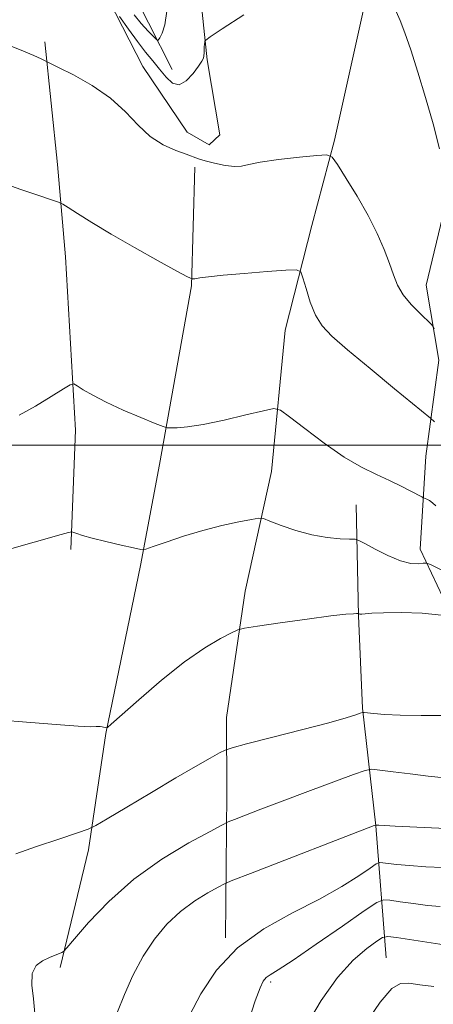
# Model space of a CAD drawing. Extents: x 2097300 to 2100200, y 334800 to 337700.
# Drawn here: x 2098782 to 2098904, y 336335 to 336626 of the extents above; entities that cross this region are included whole.
import ezdxf

# ---------------------------------------------------------------- set-up
doc = ezdxf.new("R2010")
doc.units = 0
doc.header["$MEASUREMENT"] = 0
for name, color, linetype, lineweight in [('32000', 7, 'Continuous', 0), ('DTM HARD BREAKLINE', 7, 'Continuous', 0), ('DTM SPOT ELEVATION', 2, 'Continuous', 13), ('INDEX CONTOUR', 41, 'Continuous', 13), ('INTERMEDIATE CONTOUR', 44, 'Continuous', 0)]:
    doc.layers.add(name, color=color, linetype=linetype, lineweight=lineweight)

msp = doc.modelspace()

# ---------------------------------------------------------------- linework, layer by layer
at = {"layer": '32000', "flags": 128}
msp.add_lwpolyline([(2097500, 336500), (2100000, 336500)], dxfattribs=at)
at = {"layer": 'DTM HARD BREAKLINE'}
for points in [[(2098902.46, 336739.83, 1039.36), (2098890.34, 336708.58, 1041.15), (2098887.13, 336664.71, 1043.54), (2098883.99, 336630.78, 1046.52), (2098874.9, 336590.03, 1047.71), (2098868.27, 336564.83, 1049.5), (2098860.34, 336533.94, 1050.7), (2098856.32, 336492.22, 1053.08), (2098848.53, 336456.81, 1055.47), (2098843.09, 336419.56, 1057.26), (2098843.12, 336397.01, 1059.05), (2098842.73, 336354.44, 1063.82)], [(2098827.01, 336610.88, 1045.08), (2098813.1, 336638.56, 1041.5), (2098806.73, 336653.66, 1037.92), (2098801.12, 336672.21, 1032.8)], [(2098832.85, 336656.93, 1044.97), (2098837.39, 336613.72, 1046.16), (2098841.13, 336591.58, 1047.35), (2098837.95, 336588.61, 1047.35), (2098831.46, 336592.36, 1047.35), (2098818.38, 336611.76, 1047.35), (2098808.33, 336631.44, 1046.16)], [(2098972.61, 336628.98, 1043.78), (2098969.72, 336589.56, 1046.16), (2098954.75, 336558.52, 1048.55), (2098942.43, 336528.66, 1049.74), (2098941.84, 336506.82, 1052.13), (2098947, 336455.87, 1055.71), (2098941.55, 336449.11, 1056.9), (2098917.29, 336448.14, 1055.71), (2098906.94, 336455.1, 1055.71), (2098900.24, 336469.25, 1053.32), (2098901.86, 336496.75, 1050.93), (2098905.72, 336525.07, 1048.55), (2098901.98, 336547.21, 1047.35), (2098907.42, 336569.78, 1046.16), (2098922.29, 336596.49, 1044.97), (2098930.95, 336621.67, 1043.78), (2098931.65, 336646.26, 1042.58)], [(2098797.12, 336469.12, 1054.27), (2098798.53, 336504.36, 1052.49), (2098795.58, 336555.61, 1050.7), (2098793.22, 336582.89, 1049.5), (2098789.4, 336619.06, 1047.71)], [(2098793.93, 336345.75, 1060.24), (2098802.36, 336380.45, 1058.45), (2098807.46, 336414.8, 1056.06), (2098817.67, 336464.43, 1054.27), (2098823.33, 336494.24, 1052.49), (2098832.73, 336546.99, 1050.1), (2098833.71, 336582.07, 1048.31)], [(2098881.34, 336482.31, 1053.08), (2098882.03, 336449.55, 1056.06), (2098883.23, 336422.35, 1057.85), (2098887.15, 336387.56, 1062.03), (2098890.2, 336348.62, 1069.19)]]:
    msp.add_polyline3d(points, dxfattribs=at)
at = {"layer": 'DTM SPOT ELEVATION'}
msp.add_point((2098856.06, 336341.41, 1066.3), dxfattribs=at)
at = {"layer": 'INDEX CONTOUR'}
for points in [[(2098904.49, 336506.85, 1050), (2098903.269, 336507.896, 1050), (2098892.692, 336516.6, 1050), (2098885.454, 336522.582, 1050), (2098878.811, 336528.123, 1050), (2098874.198, 336532.13, 1050), (2098871.301, 336535.191, 1050), (2098869.374, 336538.31, 1050), (2098867.806, 336542.174, 1050), (2098866.538, 336546.183, 1050), (2098865.645, 336549.418, 1050), (2098865.005, 336551.194, 1050), (2098863.692, 336551.766, 1050), (2098860.581, 336551.627, 1050), (2098855.022, 336551.201, 1050), (2098848.271, 336550.665, 1050), (2098842.061, 336550.127, 1050), (2098837.743, 336549.68, 1050), (2098835.156, 336549.344, 1050), (2098833.763, 336549.119, 1050), (2098832.915, 336549.09, 1050), (2098831.535, 336549.668, 1050), (2098828.445, 336551.351, 1050), (2098822.903, 336554.426, 1050), (2098815.932, 336558.337, 1050), (2098808.997, 336562.319, 1050), (2098803.31, 336565.722, 1050), (2098799.088, 336568.36, 1050), (2098796.295, 336570.163, 1050), (2098794.718, 336571.154, 1050), (2098793.444, 336571.743, 1050), (2098791.38, 336572.436, 1050), (2098787.662, 336573.651, 1050), (2098782.341, 336575.46, 1050), (2098775.696, 336577.846, 1050)], [(2098907.394, 336401.718, 1060), (2098902.623, 336402.234, 1060), (2098897.308, 336402.876, 1060), (2098892.236, 336403.527, 1060), (2098888.306, 336404.048, 1060), (2098885.98, 336404.27, 1060), (2098883.972, 336403.924, 1060), (2098880.565, 336402.713, 1060), (2098867.036, 336397.665, 1060), (2098859.486, 336394.829, 1060), (2098853.229, 336392.456, 1060), (2098845.395, 336389.443, 1060), (2098843.56, 336388.705, 1060), (2098841.696, 336387.796, 1060), (2098838.204, 336385.933, 1060), (2098831.994, 336382.523, 1060), (2098824.008, 336377.699, 1060), (2098815.692, 336371.784, 1060), (2098808.31, 336365.225, 1060), (2098802.376, 336358.986, 1060), (2098798.219, 336354.159, 1060), (2098795.973, 336351.507, 1060), (2098795, 336350.47, 1060), (2098794.462, 336350.16, 1060), (2098790.794, 336348.66, 1060), (2098788.788, 336347.733, 1060), (2098786.903, 336346.274, 1060), (2098785.715, 336343.945, 1060), (2098785.588, 336340.547, 1060), (2098786.057, 336336.438, 1060), (2098786.45, 336332.115, 1060)], [(2098904.231, 336340.15, 1070), (2098900.15, 336340.573, 1070), (2098896.925, 336341.055, 1070), (2098894.385, 336341.027, 1070), (2098891.825, 336339.527, 1070), (2098888.405, 336335.493, 1070), (2098883.639, 336328.41, 1070)]]:
    msp.add_polyline3d(points, dxfattribs=at)
at = {"layer": 'INTERMEDIATE CONTOUR'}
for points in [[(2098825.429, 336628.087, 1044), (2098824.838, 336624.115, 1044), (2098824.057, 336621.634, 1044), (2098823.367, 336620.231, 1044), (2098822.931, 336619.575, 1044), (2098822.466, 336619.656, 1044), (2098821.571, 336620.543, 1044), (2098819.976, 336622.242, 1044), (2098817.927, 336624.518, 1044), (2098815.797, 336627.066, 1044)], [(2098905.96, 336587.516, 1046), (2098904.027, 336594.816, 1046), (2098901.82, 336602.595, 1046), (2098899.551, 336610.137, 1046), (2098897.456, 336616.703, 1046), (2098895.718, 336621.735, 1046), (2098894.302, 336625.401, 1046), (2098893.121, 336628.051, 1046)], [(2098848.205, 336627.052, 1046), (2098841.789, 336622.867, 1046), (2098838.262, 336620.509, 1046), (2098836.947, 336619.574, 1046), (2098836.721, 336619.261, 1046), (2098836.647, 336618.901, 1046), (2098836.566, 336618.358, 1046), (2098836.507, 336617.628, 1046), (2098836.475, 336615.779, 1046), (2098836.417, 336614.918, 1046), (2098836.241, 336614.197, 1046), (2098835.769, 336613.309, 1046), (2098834.796, 336611.857, 1046), (2098833.204, 336609.673, 1046), (2098831.206, 336607.508, 1046), (2098829.103, 336606.339, 1046), (2098827.126, 336606.866, 1046), (2098825.238, 336608.669, 1046), (2098823.337, 336611.044, 1046), (2098821.329, 336613.459, 1046), (2098819.158, 336616.049, 1046), (2098816.775, 336619.117, 1046), (2098814.172, 336622.799, 1046), (2098811.484, 336626.565, 1046)], [(2098904.347, 336534.357, 1048), (2098904.045, 336535.021, 1048), (2098903.519, 336535.651, 1048), (2098900.188, 336538.812, 1048), (2098897.601, 336541.479, 1048), (2098895.233, 336544.383, 1048), (2098893.568, 336547.235, 1048), (2098892.353, 336550.22, 1048), (2098891.151, 336553.639, 1048), (2098889.583, 336557.729, 1048), (2098887.507, 336562.47, 1048), (2098884.837, 336567.783, 1048), (2098881.617, 336573.451, 1048), (2098878.391, 336578.743, 1048), (2098875.83, 336582.798, 1048), (2098874.269, 336584.999, 1048), (2098872.691, 336585.709, 1048), (2098869.744, 336585.538, 1048), (2098864.59, 336585.01, 1048), (2098858.447, 336584.315, 1048), (2098853.047, 336583.557, 1048), (2098849.635, 336582.851, 1048), (2098847.509, 336582.352, 1048), (2098845.481, 336582.226, 1048), (2098842.681, 336582.57, 1048), (2098839.522, 336583.215, 1048), (2098836.736, 336583.924, 1048), (2098834.804, 336584.527, 1048), (2098831.152, 336585.875, 1048), (2098828.104, 336586.961, 1048), (2098824.388, 336588.612, 1048), (2098820.559, 336591.069, 1048), (2098816.981, 336594.454, 1048), (2098813.266, 336598.412, 1048), (2098808.835, 336602.471, 1048), (2098803.409, 336606.192, 1048), (2098797.89, 336609.288, 1048), (2098793.478, 336611.505, 1048), (2098788.374, 336614.002, 1048), (2098786.219, 336615.029, 1048), (2098783.196, 336616.357, 1048), (2098779.532, 336617.75, 1048)], [(2098904.815, 336482.055, 1052), (2098903.868, 336482.977, 1052), (2098902.957, 336483.612, 1052), (2098902.165, 336484.023, 1052), (2098901.209, 336484.418, 1052), (2098900.683, 336484.685, 1052), (2098897.486, 336486.399, 1052), (2098894.605, 336487.877, 1052), (2098891.154, 336489.531, 1052), (2098887.298, 336491.27, 1052), (2098882.904, 336493.429, 1052), (2098877.763, 336496.45, 1052), (2098871.884, 336500.524, 1052), (2098866.148, 336504.85, 1052), (2098861.653, 336508.376, 1052), (2098859.031, 336510.292, 1052), (2098857.055, 336510.75, 1052), (2098854.03, 336510.144, 1052), (2098848.799, 336508.876, 1052), (2098842.349, 336507.381, 1052), (2098836.208, 336506.105, 1052), (2098831.591, 336505.386, 1052), (2098828.499, 336505.112, 1052), (2098826.625, 336505.064, 1052), (2098825.541, 336505.107, 1052), (2098824.334, 336505.452, 1052), (2098821.971, 336506.396, 1052), (2098817.785, 336508.117, 1052), (2098812.579, 336510.332, 1052), (2098807.524, 336512.641, 1052), (2098803.571, 336514.694, 1052), (2098800.788, 336516.348, 1052), (2098799.026, 336517.508, 1052), (2098798.005, 336518.062, 1052), (2098796.945, 336517.828, 1052), (2098794.936, 336516.603, 1052), (2098791.357, 336514.331, 1052), (2098786.741, 336511.52, 1052), (2098781.905, 336508.823, 1052)], [(2098906.392, 336463.175, 1054), (2098903.26, 336464.691, 1054), (2098902.437, 336465.061, 1054), (2098901.87, 336465.162, 1054), (2098901.075, 336465.08, 1054), (2098899.639, 336464.947, 1054), (2098897.441, 336465.074, 1054), (2098894.43, 336465.811, 1054), (2098890.703, 336467.354, 1054), (2098886.927, 336469.251, 1054), (2098883.914, 336470.89, 1054), (2098882.173, 336471.811, 1054), (2098881.006, 336472.163, 1054), (2098879.413, 336472.246, 1054), (2098876.622, 336472.346, 1054), (2098872.786, 336472.683, 1054), (2098868.286, 336473.461, 1054), (2098863.551, 336474.775, 1054), (2098859.195, 336476.292, 1054), (2098855.886, 336477.573, 1054), (2098853.975, 336478.268, 1054), (2098852.566, 336478.388, 1054), (2098850.451, 336478.037, 1054), (2098846.728, 336477.302, 1054), (2098841.716, 336476.21, 1054), (2098836.041, 336474.773, 1054), (2098830.334, 336473.057, 1054), (2098825.251, 336471.353, 1054), (2098821.457, 336470.005, 1054), (2098819.289, 336469.289, 1054), (2098817.776, 336469.187, 1054), (2098815.623, 336469.615, 1054), (2098811.941, 336470.459, 1054), (2098807.474, 336471.508, 1054), (2098803.374, 336472.523, 1054), (2098800.54, 336473.312, 1054), (2098798.858, 336473.863, 1054), (2098797.961, 336474.21, 1054), (2098797.406, 336474.357, 1054), (2098796.445, 336474.198, 1054), (2098794.256, 336473.594, 1054), (2098778.334, 336469.046, 1054)], [(2098906.528, 336449.766, 1056), (2098900.776, 336450.374, 1056), (2098894.668, 336450.534, 1056), (2098889.42, 336450.456, 1056), (2098885.956, 336450.319, 1056), (2098884.006, 336450.19, 1056), (2098883.005, 336450.106, 1056), (2098882.464, 336450.093, 1056), (2098882.195, 336450.127, 1056), (2098882.016, 336450.199, 1056), (2098881.851, 336450.212, 1056), (2098881.451, 336450.223, 1056), (2098880.542, 336450.211, 1056), (2098878.335, 336450.036, 1056), (2098873.905, 336449.524, 1056), (2098866.853, 336448.587, 1056), (2098858.878, 336447.478, 1056), (2098852.203, 336446.532, 1056), (2098848.395, 336445.958, 1056), (2098846.397, 336445.447, 1056), (2098844.496, 336444.562, 1056), (2098841.292, 336442.891, 1056), (2098836.64, 336440.135, 1056), (2098830.706, 336436.02, 1056), (2098823.842, 336430.544, 1056), (2098817.146, 336424.794, 1056), (2098809.012, 336417.551, 1056), (2098807.92, 336416.607, 1056), (2098807.687, 336416.49, 1056), (2098806.371, 336416.807, 1056), (2098805.797, 336416.914, 1056), (2098805.258, 336416.941, 1056), (2098804.642, 336416.869, 1056), (2098803.023, 336416.826, 1056), (2098799.266, 336416.981, 1056), (2098792.798, 336417.436, 1056), (2098785.274, 336418.039, 1056), (2098775.286, 336418.878, 1056)], [(2098907.1, 336420.111, 1058), (2098900.539, 336420.125, 1058), (2098894.309, 336420.224, 1058), (2098889.66, 336420.435, 1058), (2098886.574, 336420.696, 1058), (2098883.739, 336421.036, 1058), (2098883.166, 336421, 1058), (2098882.512, 336420.782, 1058), (2098881.212, 336420.324, 1058), (2098878.423, 336419.463, 1058), (2098873.223, 336418.012, 1058), (2098865.249, 336415.909, 1058), (2098856.356, 336413.618, 1058), (2098848.955, 336411.728, 1058), (2098844.759, 336410.636, 1058), (2098842.702, 336409.948, 1058), (2098841.018, 336409.074, 1058), (2098838.225, 336407.508, 1058), (2098833.959, 336405.079, 1058), (2098828.135, 336401.697, 1058), (2098820.944, 336397.449, 1058), (2098813.668, 336393.113, 1058), (2098807.866, 336389.641, 1058), (2098804.509, 336387.671, 1058), (2098802.223, 336386.594, 1058), (2098799.048, 336385.485, 1058), (2098793.626, 336383.663, 1058), (2098787.007, 336381.424, 1058), (2098780.843, 336379.301, 1058)], [(2098914.279, 336386.505, 1062), (2098892.889, 336387.481, 1062), (2098887.999, 336387.728, 1062), (2098887.103, 336387.802, 1062), (2098886.695, 336387.647, 1062), (2098850.183, 336373.511, 1062), (2098844.958, 336371.475, 1062), (2098842.467, 336370.421, 1062), (2098840.574, 336369.445, 1062), (2098837.602, 336367.804, 1062), (2098833.706, 336365.399, 1062), (2098829.499, 336362.289, 1062), (2098825.492, 336358.521, 1062), (2098821.803, 336354.106, 1062), (2098818.45, 336349.036, 1062), (2098815.462, 336343.411, 1062), (2098812.923, 336337.74, 1062), (2098810.924, 336332.634, 1062)], [(2098906.95, 336375.234, 1064), (2098901.946, 336375.494, 1064), (2098897.117, 336375.802, 1064), (2098893.385, 336376.13, 1064), (2098890.799, 336376.434, 1064), (2098889.181, 336376.666, 1064), (2098888.249, 336376.727, 1064), (2098887.284, 336376.317, 1064), (2098885.459, 336375.083, 1064), (2098882.093, 336372.784, 1064), (2098877.086, 336369.62, 1064), (2098870.485, 336365.902, 1064), (2098862.513, 336361.83, 1064), (2098854.097, 336357.166, 1064), (2098846.337, 336351.563, 1064), (2098840.12, 336344.893, 1064), (2098835.453, 336337.913, 1064), (2098832.129, 336331.601, 1064)], [(2098906.109, 336363.738, 1066), (2098902.429, 336364.084, 1066), (2098898.292, 336364.591, 1066), (2098894.325, 336365.147, 1066), (2098891.243, 336365.606, 1066), (2098889.364, 336365.73, 1066), (2098887.419, 336364.903, 1066), (2098883.742, 336362.416, 1066), (2098877.297, 336357.932, 1066), (2098869.578, 336352.597, 1066), (2098862.711, 336347.927, 1066), (2098858.315, 336345.058, 1066), (2098855.981, 336343.588, 1066), (2098854.792, 336342.734, 1066), (2098853.93, 336341.706, 1066), (2098852.964, 336339.687, 1066), (2098851.564, 336335.854, 1066), (2098849.547, 336329.817, 1066)], [(2098911.117, 336351.851, 1068), (2098893.268, 336354.552, 1068), (2098890.669, 336354.874, 1068), (2098889.156, 336354.606, 1068), (2098887.435, 336353.518, 1068), (2098884.496, 336351.371, 1068), (2098880.49, 336347.88, 1068), (2098875.855, 336342.749, 1068), (2098871.041, 336335.946, 1068), (2098866.57, 336328.48, 1068)]]:
    msp.add_polyline3d(points, dxfattribs=at)

doc.saveas('drawing.dxf')
